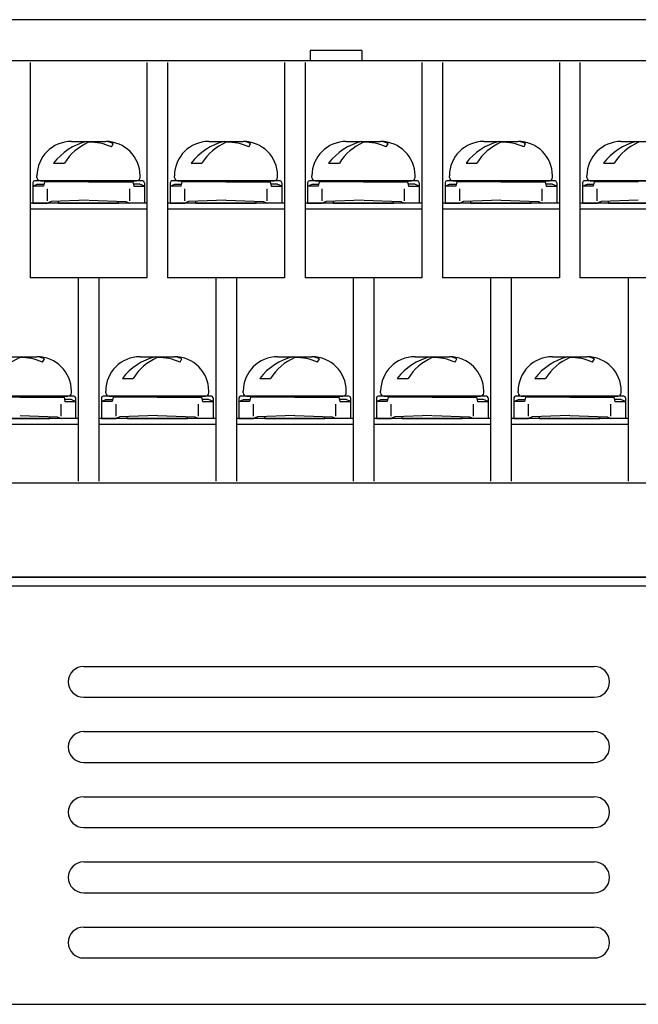
# Model space of a CAD drawing. Extents: x -17 to 226, y 74 to 224.
# Drawn here: x 108 to 144, y 74 to 131 of the extents above; entities that cross this region are included whole.
import ezdxf

# ---------------------------------------------------------------- set-up
doc = ezdxf.new("R2010")
doc.units = 0
doc.header["$MEASUREMENT"] = 0
doc.layers.get('0').update_dxf_attribs({"linetype": 'CONTINUOUS'})

msp = doc.modelspace()

# ---------------------------------------------------------------- linework, layer by layer
at = {"color": 7}
for points in [[(151.463, 131.024), (1.286, 131.024)], [(127.781, 129.23), (124.786, 129.23)], [(124.786, 129.23), (124.786, 128.632)], [(127.781, 129.23), (127.781, 128.632)], [(152.461, 128.632), (0.288, 128.632)], [(108.516, 128.533), (108.516, 116.027)], [(115.304, 128.533), (115.304, 116.027)], [(116.501, 128.533), (116.501, 116.027)], [(123.29, 128.533), (123.29, 116.027)], [(124.487, 128.533), (124.487, 116.027)], [(131.275, 128.533), (131.275, 116.027)], [(132.472, 128.533), (132.472, 116.027)], [(139.26, 128.533), (139.26, 116.027)], [(140.458, 128.533), (140.458, 116.027)], [(110.912, 123.949), (112.908, 123.949)], [(113.235, 123.637), (113.341, 123.821)], [(118.897, 123.949), (120.894, 123.949)], [(121.22, 123.637), (121.327, 123.821)], [(126.883, 123.949), (128.879, 123.949)], [(129.206, 123.637), (129.312, 123.821)], [(134.868, 123.949), (136.865, 123.949)], [(137.191, 123.637), (137.298, 123.821)], [(142.854, 123.949), (144.85, 123.949)], [(109.883, 122.692), (110.508, 122.692)], [(117.868, 122.692), (118.493, 122.692)], [(125.853, 122.692), (126.479, 122.692)], [(133.838, 122.692), (134.465, 122.692)], [(141.823, 122.692), (142.45, 122.692)], [(108.915, 121.857), (108.915, 121.956)], [(114.905, 121.857), (114.905, 121.956)], [(116.901, 121.857), (116.901, 121.956)], [(122.891, 121.857), (122.891, 121.956)], [(124.886, 121.857), (124.886, 121.956)], [(130.876, 121.857), (130.876, 121.956)], [(132.872, 121.857), (132.872, 121.956)], [(138.861, 121.857), (138.861, 121.956)], [(140.857, 121.857), (140.857, 121.956)], [(108.666, 121.555), (108.666, 120.362)], [(108.666, 121.356), (108.93, 121.475)], [(109.287, 121.356), (108.666, 121.356)], [(115.054, 121.657), (108.766, 121.657)], [(108.93, 121.475), (109.314, 121.475)], [(109.115, 121.657), (114.705, 121.657)], [(109.343, 121.604), (109.287, 121.356)], [(111.91, 121.608), (109.343, 121.608)], [(111.91, 121.608), (114.507, 121.608)], [(114.477, 121.604), (114.533, 121.356)], [(114.889, 121.475), (114.507, 121.475)], [(114.533, 121.356), (115.154, 121.356)], [(115.154, 121.356), (114.889, 121.475)], [(115.154, 121.555), (115.154, 120.362)], [(116.651, 121.555), (116.651, 120.362)], [(116.651, 121.356), (116.916, 121.475)], [(117.272, 121.356), (116.651, 121.356)], [(123.04, 121.657), (116.751, 121.657)], [(116.916, 121.475), (117.299, 121.475)], [(117.1, 121.657), (122.691, 121.657)], [(117.328, 121.604), (117.272, 121.356)], [(119.895, 121.608), (117.328, 121.608)], [(119.895, 121.608), (122.492, 121.608)], [(122.462, 121.604), (122.519, 121.356)], [(122.875, 121.475), (122.492, 121.475)], [(122.519, 121.356), (123.139, 121.356)], [(123.139, 121.356), (122.875, 121.475)], [(123.139, 121.555), (123.139, 120.362)], [(124.637, 121.555), (124.637, 120.362)], [(124.637, 121.356), (124.902, 121.475)], [(125.258, 121.356), (124.637, 121.356)], [(131.026, 121.657), (124.736, 121.657)], [(124.902, 121.475), (125.285, 121.475)], [(125.086, 121.657), (130.676, 121.657)], [(125.315, 121.604), (125.258, 121.356)], [(127.881, 121.608), (125.315, 121.608)], [(127.881, 121.608), (130.477, 121.608)], [(130.447, 121.604), (130.505, 121.356)], [(130.86, 121.475), (130.477, 121.475)], [(130.505, 121.356), (131.125, 121.356)], [(131.125, 121.356), (130.86, 121.475)], [(131.125, 121.555), (131.125, 120.362)], [(132.622, 121.555), (132.622, 120.362)], [(132.622, 121.356), (132.887, 121.475)], [(133.243, 121.356), (132.622, 121.356)], [(139.011, 121.657), (132.722, 121.657)], [(132.887, 121.475), (133.27, 121.475)], [(133.072, 121.657), (138.662, 121.657)], [(133.3, 121.604), (133.243, 121.356)], [(135.867, 121.608), (133.3, 121.608)], [(135.867, 121.608), (138.463, 121.608)], [(138.433, 121.604), (138.49, 121.356)], [(138.846, 121.475), (138.463, 121.475)], [(138.49, 121.356), (139.111, 121.356)], [(139.111, 121.356), (138.846, 121.475)], [(139.111, 121.555), (139.111, 120.362)], [(140.607, 121.555), (140.607, 120.362)], [(140.607, 121.356), (140.872, 121.475)], [(141.229, 121.356), (140.607, 121.356)], [(146.997, 121.657), (140.708, 121.657)], [(140.872, 121.475), (141.256, 121.475)], [(141.057, 121.657), (146.647, 121.657)], [(141.285, 121.604), (141.229, 121.356)], [(143.852, 121.608), (141.285, 121.608)], [(109.517, 120.494), (109.517, 121.191)], [(114.302, 120.494), (114.302, 121.191)], [(117.503, 120.494), (117.503, 121.191)], [(122.288, 120.494), (122.288, 121.191)], [(125.488, 120.494), (125.488, 121.191)], [(130.273, 120.494), (130.273, 121.191)], [(133.474, 120.494), (133.474, 121.191)], [(138.258, 120.494), (138.258, 121.191)], [(141.46, 120.494), (141.46, 121.191)], [(115.304, 120.362), (108.516, 120.362)], [(108.666, 120.362), (109.517, 120.362)], [(109.738, 120.455), (109.517, 120.362)], [(111.896, 120.533), (109.738, 120.465)], [(110.163, 120.362), (110.163, 120.48)], [(110.163, 120.362), (113.657, 120.362)], [(111.924, 120.533), (114.082, 120.465)], [(113.657, 120.362), (113.657, 120.48)], [(114.082, 120.455), (114.302, 120.362)], [(115.154, 120.362), (114.302, 120.362)], [(123.29, 120.362), (116.501, 120.362)], [(116.651, 120.362), (117.503, 120.362)], [(117.724, 120.455), (117.503, 120.362)], [(119.881, 120.533), (117.724, 120.465)], [(118.149, 120.362), (118.149, 120.48)], [(118.149, 120.362), (121.642, 120.362)], [(119.91, 120.533), (122.068, 120.465)], [(121.642, 120.362), (121.642, 120.48)], [(122.067, 120.455), (122.288, 120.362)], [(123.139, 120.362), (122.288, 120.362)], [(131.275, 120.362), (124.487, 120.362)], [(124.637, 120.362), (125.488, 120.362)], [(125.709, 120.455), (125.488, 120.362)], [(127.867, 120.533), (125.709, 120.465)], [(126.134, 120.362), (126.134, 120.48)], [(126.134, 120.362), (129.628, 120.362)], [(127.895, 120.533), (130.053, 120.465)], [(129.628, 120.362), (129.628, 120.48)], [(130.053, 120.455), (130.273, 120.362)], [(131.125, 120.362), (130.273, 120.362)], [(139.26, 120.362), (132.472, 120.362)], [(132.622, 120.362), (133.474, 120.362)], [(133.694, 120.455), (133.474, 120.362)], [(135.852, 120.533), (133.694, 120.465)], [(134.12, 120.362), (134.12, 120.48)], [(134.12, 120.362), (137.614, 120.362)], [(135.88, 120.533), (138.039, 120.465)], [(137.614, 120.362), (137.614, 120.48)], [(138.038, 120.455), (138.258, 120.362)], [(139.111, 120.362), (138.258, 120.362)], [(147.246, 120.362), (140.458, 120.362)], [(140.607, 120.362), (141.46, 120.362)], [(141.68, 120.455), (141.46, 120.362)], [(143.839, 120.533), (141.68, 120.465)], [(142.105, 120.362), (142.105, 120.48)], [(142.105, 120.362), (145.599, 120.362)], [(115.304, 120.014), (108.516, 120.014)], [(123.29, 120.014), (116.501, 120.014)], [(131.275, 120.014), (124.487, 120.014)], [(139.26, 120.014), (132.472, 120.014)], [(147.246, 120.014), (140.458, 120.014)], [(115.304, 116.027), (108.516, 116.027)], [(111.311, 116.027), (111.311, 104.215)], [(112.508, 116.027), (112.508, 104.215)], [(123.29, 116.027), (116.501, 116.027)], [(119.297, 116.027), (119.297, 104.215)], [(120.495, 116.027), (120.495, 104.215)], [(131.275, 116.027), (124.487, 116.027)], [(127.282, 116.027), (127.282, 104.215)], [(128.48, 116.027), (128.48, 104.215)], [(139.26, 116.027), (132.472, 116.027)], [(135.267, 116.027), (135.267, 104.215)], [(136.465, 116.027), (136.465, 104.215)], [(147.246, 116.027), (140.458, 116.027)], [(143.253, 116.027), (143.253, 104.215)], [(106.919, 111.444), (108.915, 111.444)], [(109.242, 111.132), (109.349, 111.316)], [(114.905, 111.444), (116.901, 111.444)], [(117.227, 111.132), (117.334, 111.316)], [(122.891, 111.444), (124.886, 111.444)], [(125.213, 111.132), (125.319, 111.316)], [(130.876, 111.444), (132.872, 111.444)], [(133.198, 111.132), (133.305, 111.316)], [(138.861, 111.444), (140.857, 111.444)], [(141.184, 111.132), (141.291, 111.316)], [(113.875, 110.187), (114.5, 110.187)], [(121.86, 110.187), (122.486, 110.187)], [(129.846, 110.187), (130.472, 110.187)], [(137.832, 110.187), (138.457, 110.187)], [(110.912, 109.351), (110.912, 109.451)], [(112.908, 109.351), (112.908, 109.451)], [(118.897, 109.351), (118.897, 109.451)], [(120.894, 109.351), (120.894, 109.451)], [(126.883, 109.351), (126.883, 109.451)], [(128.879, 109.351), (128.879, 109.451)], [(134.868, 109.351), (134.868, 109.451)], [(136.865, 109.351), (136.865, 109.451)], [(142.854, 109.351), (142.854, 109.451)], [(111.062, 109.152), (104.773, 109.152)], [(105.122, 109.152), (110.712, 109.152)], [(107.917, 109.102), (105.351, 109.102)], [(107.917, 109.102), (110.514, 109.102)], [(110.31, 107.989), (110.31, 108.685)], [(110.484, 109.099), (110.541, 108.85)], [(110.897, 108.969), (110.514, 108.969)], [(110.541, 108.85), (111.161, 108.85)], [(111.161, 108.85), (110.897, 108.969)], [(111.161, 109.049), (111.161, 107.857)], [(112.659, 109.049), (112.659, 107.857)], [(112.659, 108.85), (112.923, 108.969)], [(113.279, 108.85), (112.659, 108.85)], [(119.047, 109.152), (112.759, 109.152)], [(112.923, 108.969), (113.307, 108.969)], [(113.108, 109.152), (118.698, 109.152)], [(113.336, 109.099), (113.279, 108.85)], [(115.903, 109.102), (113.336, 109.102)], [(113.51, 107.989), (113.51, 108.685)], [(115.903, 109.102), (118.499, 109.102)], [(118.295, 107.989), (118.295, 108.685)], [(118.47, 109.099), (118.526, 108.85)], [(118.883, 108.969), (118.499, 108.969)], [(118.526, 108.85), (119.147, 108.85)], [(119.147, 108.85), (118.883, 108.969)], [(119.147, 109.049), (119.147, 107.857)], [(120.644, 109.049), (120.644, 107.857)], [(120.644, 108.85), (120.909, 108.969)], [(121.265, 108.85), (120.644, 108.85)], [(127.033, 109.152), (120.744, 109.152)], [(120.909, 108.969), (121.292, 108.969)], [(121.094, 109.152), (126.683, 109.152)], [(121.322, 109.099), (121.265, 108.85)], [(123.888, 109.102), (121.322, 109.102)], [(121.496, 107.989), (121.496, 108.685)], [(123.888, 109.102), (126.485, 109.102)], [(126.281, 107.989), (126.281, 108.685)], [(126.455, 109.099), (126.512, 108.85)], [(126.868, 108.969), (126.485, 108.969)], [(126.512, 108.85), (127.132, 108.85)], [(127.132, 108.85), (126.868, 108.969)], [(127.132, 109.049), (127.132, 107.857)], [(128.63, 109.049), (128.63, 107.857)], [(128.63, 108.85), (128.894, 108.969)], [(129.251, 108.85), (128.63, 108.85)], [(135.018, 109.152), (128.73, 109.152)], [(128.894, 108.969), (129.278, 108.969)], [(129.079, 109.152), (134.669, 109.152)], [(129.307, 109.099), (129.251, 108.85)], [(131.874, 109.102), (129.307, 109.102)], [(129.481, 107.989), (129.481, 108.685)], [(131.874, 109.102), (134.47, 109.102)], [(134.266, 107.989), (134.266, 108.685)], [(134.441, 109.099), (134.497, 108.85)], [(134.853, 108.969), (134.47, 108.969)], [(134.497, 108.85), (135.118, 108.85)], [(135.118, 108.85), (134.853, 108.969)], [(135.118, 109.049), (135.118, 107.857)], [(136.616, 109.049), (136.616, 107.857)], [(136.616, 108.85), (136.88, 108.969)], [(137.236, 108.85), (136.616, 108.85)], [(143.003, 109.152), (136.715, 109.152)], [(136.88, 108.969), (137.263, 108.969)], [(137.064, 109.152), (142.654, 109.152)], [(137.292, 109.099), (137.236, 108.85)], [(139.859, 109.102), (137.292, 109.102)], [(137.467, 107.989), (137.467, 108.685)], [(139.859, 109.102), (142.455, 109.102)], [(142.252, 107.989), (142.252, 108.685)], [(142.426, 109.099), (142.483, 108.85)], [(142.838, 108.969), (142.455, 108.969)], [(142.483, 108.85), (143.103, 108.85)], [(143.103, 108.85), (142.838, 108.969)], [(143.103, 109.049), (143.103, 107.857)], [(111.311, 107.857), (104.524, 107.857)], [(106.17, 107.857), (109.664, 107.857)], [(107.931, 108.028), (110.089, 107.96)], [(109.664, 107.857), (109.664, 107.975)], [(110.089, 107.95), (110.31, 107.857)], [(111.161, 107.857), (110.31, 107.857)], [(119.297, 107.857), (112.508, 107.857)], [(112.659, 107.857), (113.51, 107.857)], [(113.731, 107.95), (113.51, 107.857)], [(115.888, 108.028), (113.73, 107.96)], [(114.156, 107.857), (114.156, 107.975)], [(114.156, 107.857), (117.65, 107.857)], [(115.916, 108.028), (118.075, 107.96)], [(117.65, 107.857), (117.65, 107.975)], [(118.075, 107.95), (118.295, 107.857)], [(119.147, 107.857), (118.295, 107.857)], [(127.282, 107.857), (120.495, 107.857)], [(120.644, 107.857), (121.496, 107.857)], [(121.717, 107.95), (121.496, 107.857)], [(123.875, 108.028), (121.717, 107.96)], [(122.142, 107.857), (122.142, 107.975)], [(122.142, 107.857), (125.635, 107.857)], [(123.902, 108.028), (126.061, 107.96)], [(125.635, 107.857), (125.635, 107.975)], [(126.06, 107.95), (126.281, 107.857)], [(127.132, 107.857), (126.281, 107.857)], [(135.267, 107.857), (128.48, 107.857)], [(128.63, 107.857), (129.481, 107.857)], [(129.702, 107.95), (129.481, 107.857)], [(131.86, 108.028), (129.702, 107.96)], [(130.127, 107.857), (130.127, 107.975)], [(130.127, 107.857), (133.621, 107.857)], [(131.888, 108.028), (134.045, 107.96)], [(133.621, 107.857), (133.621, 107.975)], [(134.045, 107.95), (134.266, 107.857)], [(135.118, 107.857), (134.266, 107.857)], [(143.253, 107.857), (136.465, 107.857)], [(136.616, 107.857), (137.467, 107.857)], [(137.688, 107.95), (137.467, 107.857)], [(139.845, 108.028), (137.688, 107.96)], [(138.113, 107.857), (138.113, 107.975)], [(138.113, 107.857), (141.606, 107.857)], [(139.873, 108.028), (142.031, 107.96)], [(141.606, 107.857), (141.606, 107.975)], [(142.031, 107.95), (142.252, 107.857)], [(143.103, 107.857), (142.252, 107.857)], [(111.311, 107.507), (104.524, 107.507)], [(119.297, 107.507), (112.508, 107.507)], [(127.282, 107.507), (120.495, 107.507)], [(135.267, 107.507), (128.48, 107.507)], [(143.253, 107.507), (136.465, 107.507)], [(-0.486, 104.12), (153.236, 104.12)], [(157.647, 98.639), (-17.036, 98.639)], [(-16.536, 98.639), (157.147, 98.639)], [(152.736, 98.639), (0.014, 98.639)], [(-17.036, 98.14), (157.647, 98.14)], [(111.631, 93.458), (141.277, 93.458)], [(111.631, 91.664), (141.277, 91.664)], [(111.631, 89.671), (141.277, 89.671)], [(111.631, 87.878), (141.277, 87.878)], [(111.631, 85.885), (141.277, 85.885)], [(111.631, 84.091), (141.277, 84.091)], [(111.631, 82.099), (141.277, 82.099)], [(111.631, 80.304), (141.277, 80.304)], [(111.631, 78.312), (141.277, 78.312)], [(111.631, 76.518), (141.277, 76.518)], [(-17.036, 73.828), (157.647, 73.828)]]:
    msp.add_lwpolyline(points, dxfattribs=at)
for points in [[(110.912, 123.949), (109.81, 123.949), (108.915, 123.057), (108.915, 121.956)], [(111.797, 123.949), (111.035, 123.758), (110.36, 123.315), (109.883, 122.692)], [(111.91, 123.901), (111.332, 123.647), (110.844, 123.226), (110.508, 122.692)], [(113.235, 123.637), (112.818, 123.821), (112.365, 123.912), (111.91, 123.901)], [(114.905, 121.956), (114.905, 123.057), (114.011, 123.949), (112.908, 123.949)], [(113.341, 123.821), (113.209, 123.897), (113.061, 123.941), (112.908, 123.949)], [(118.897, 123.949), (117.795, 123.949), (116.901, 123.057), (116.901, 121.956)], [(119.783, 123.949), (119.02, 123.758), (118.345, 123.315), (117.868, 122.692)], [(119.895, 123.901), (119.318, 123.647), (118.83, 123.226), (118.493, 122.692)], [(121.22, 123.637), (120.804, 123.821), (120.352, 123.912), (119.895, 123.901)], [(122.891, 121.956), (122.891, 123.057), (121.996, 123.949), (120.894, 123.949)], [(121.327, 123.821), (121.194, 123.897), (121.046, 123.941), (120.894, 123.949)], [(126.883, 123.949), (125.781, 123.949), (124.886, 123.057), (124.886, 121.956)], [(127.768, 123.949), (127.006, 123.758), (126.331, 123.315), (125.853, 122.692)], [(127.881, 123.901), (127.303, 123.647), (126.815, 123.226), (126.479, 122.692)], [(129.206, 123.637), (128.789, 123.821), (128.337, 123.912), (127.881, 123.901)], [(130.876, 121.956), (130.876, 123.057), (129.982, 123.949), (128.879, 123.949)], [(129.312, 123.821), (129.18, 123.897), (129.032, 123.941), (128.879, 123.949)], [(134.868, 123.949), (133.766, 123.949), (132.872, 123.057), (132.872, 121.956)], [(135.754, 123.949), (134.991, 123.758), (134.317, 123.315), (133.838, 122.692)], [(135.867, 123.901), (135.288, 123.647), (134.8, 123.226), (134.465, 122.692)], [(137.191, 123.637), (136.775, 123.821), (136.322, 123.912), (135.867, 123.901)], [(138.861, 121.956), (138.861, 123.057), (137.968, 123.949), (136.865, 123.949)], [(137.298, 123.821), (137.165, 123.897), (137.016, 123.941), (136.865, 123.949)], [(142.854, 123.949), (141.751, 123.949), (140.857, 123.057), (140.857, 121.956)], [(143.74, 123.949), (142.977, 123.758), (142.302, 123.315), (141.823, 122.692)], [(143.852, 123.901), (143.274, 123.647), (142.785, 123.226), (142.45, 122.692)], [(108.915, 121.857), (108.915, 121.747), (109.005, 121.657), (109.115, 121.657)], [(114.705, 121.657), (114.815, 121.657), (114.905, 121.747), (114.905, 121.857)], [(116.901, 121.857), (116.901, 121.747), (116.991, 121.657), (117.1, 121.657)], [(122.691, 121.657), (122.801, 121.657), (122.891, 121.747), (122.891, 121.857)], [(124.886, 121.857), (124.886, 121.747), (124.976, 121.657), (125.086, 121.657)], [(130.676, 121.657), (130.786, 121.657), (130.876, 121.747), (130.876, 121.857)], [(132.872, 121.857), (132.872, 121.747), (132.962, 121.657), (133.072, 121.657)], [(138.662, 121.657), (138.772, 121.657), (138.861, 121.747), (138.861, 121.857)], [(140.857, 121.857), (140.857, 121.747), (140.947, 121.657), (141.057, 121.657)], [(108.766, 121.654), (108.711, 121.654), (108.666, 121.609), (108.666, 121.555)], [(115.154, 121.555), (115.154, 121.609), (115.11, 121.654), (115.054, 121.654)], [(116.751, 121.654), (116.696, 121.654), (116.651, 121.609), (116.651, 121.555)], [(123.139, 121.555), (123.139, 121.609), (123.095, 121.654), (123.04, 121.654)], [(124.736, 121.654), (124.682, 121.654), (124.637, 121.609), (124.637, 121.555)], [(131.125, 121.555), (131.125, 121.609), (131.081, 121.654), (131.026, 121.654)], [(132.722, 121.654), (132.667, 121.654), (132.622, 121.609), (132.622, 121.555)], [(139.111, 121.555), (139.111, 121.609), (139.066, 121.654), (139.011, 121.654)], [(140.708, 121.654), (140.652, 121.654), (140.607, 121.609), (140.607, 121.555)], [(107.917, 111.396), (107.339, 111.142), (106.851, 110.721), (106.515, 110.187)], [(109.242, 111.132), (108.825, 111.316), (108.373, 111.407), (107.917, 111.396)], [(110.912, 109.451), (110.912, 110.552), (110.018, 111.444), (108.915, 111.444)], [(109.349, 111.316), (109.216, 111.392), (109.067, 111.436), (108.915, 111.444)], [(114.905, 111.444), (113.802, 111.444), (112.908, 110.552), (112.908, 109.451)], [(115.79, 111.444), (115.028, 111.253), (114.352, 110.809), (113.875, 110.187)], [(115.903, 111.396), (115.324, 111.142), (114.836, 110.721), (114.5, 110.187)], [(117.227, 111.132), (116.811, 111.316), (116.359, 111.407), (115.903, 111.396)], [(118.897, 109.451), (118.897, 110.552), (118.003, 111.444), (116.901, 111.444)], [(117.334, 111.316), (117.201, 111.392), (117.053, 111.436), (116.901, 111.444)], [(122.891, 111.444), (121.787, 111.444), (120.894, 110.552), (120.894, 109.451)], [(123.776, 111.444), (123.013, 111.253), (122.338, 110.809), (121.86, 110.187)], [(123.888, 111.396), (123.311, 111.142), (122.823, 110.721), (122.486, 110.187)], [(125.213, 111.132), (124.796, 111.316), (124.344, 111.407), (123.888, 111.396)], [(126.883, 109.451), (126.883, 110.552), (125.989, 111.444), (124.886, 111.444)], [(125.319, 111.316), (125.188, 111.392), (125.039, 111.436), (124.886, 111.444)], [(130.876, 111.444), (129.773, 111.444), (128.879, 110.552), (128.879, 109.451)], [(131.761, 111.444), (130.999, 111.253), (130.323, 110.809), (129.846, 110.187)], [(131.874, 111.396), (131.296, 111.142), (130.808, 110.721), (130.472, 110.187)], [(133.198, 111.132), (132.782, 111.316), (132.329, 111.407), (131.874, 111.396)], [(134.868, 109.451), (134.868, 110.552), (133.975, 111.444), (132.872, 111.444)], [(133.305, 111.316), (133.172, 111.392), (133.025, 111.436), (132.872, 111.444)], [(138.861, 111.444), (137.759, 111.444), (136.865, 110.552), (136.865, 109.451)], [(139.746, 111.444), (138.984, 111.253), (138.309, 110.809), (137.832, 110.187)], [(139.859, 111.396), (139.281, 111.142), (138.793, 110.721), (138.457, 110.187)], [(141.184, 111.132), (140.768, 111.316), (140.315, 111.407), (139.859, 111.396)], [(142.854, 109.451), (142.854, 110.552), (141.96, 111.444), (140.857, 111.444)], [(141.291, 111.316), (141.159, 111.392), (141.01, 111.436), (140.857, 111.444)], [(110.712, 109.152), (110.822, 109.152), (110.912, 109.241), (110.912, 109.351)], [(112.908, 109.351), (112.908, 109.241), (112.998, 109.152), (113.108, 109.152)], [(118.698, 109.152), (118.808, 109.152), (118.897, 109.241), (118.897, 109.351)], [(120.894, 109.351), (120.894, 109.241), (120.983, 109.152), (121.094, 109.152)], [(126.683, 109.152), (126.793, 109.152), (126.883, 109.241), (126.883, 109.351)], [(128.879, 109.351), (128.879, 109.241), (128.968, 109.152), (129.079, 109.152)], [(134.669, 109.152), (134.778, 109.152), (134.868, 109.241), (134.868, 109.351)], [(136.865, 109.351), (136.865, 109.241), (136.955, 109.152), (137.064, 109.152)], [(142.654, 109.152), (142.765, 109.152), (142.854, 109.241), (142.854, 109.351)], [(111.161, 109.049), (111.161, 109.104), (111.117, 109.149), (111.062, 109.149)], [(112.759, 109.149), (112.703, 109.149), (112.659, 109.104), (112.659, 109.049)], [(119.147, 109.049), (119.147, 109.104), (119.102, 109.149), (119.047, 109.149)], [(120.744, 109.149), (120.688, 109.149), (120.644, 109.104), (120.644, 109.049)], [(127.132, 109.049), (127.132, 109.104), (127.088, 109.149), (127.033, 109.149)], [(128.73, 109.149), (128.675, 109.149), (128.63, 109.104), (128.63, 109.049)], [(135.118, 109.049), (135.118, 109.104), (135.073, 109.149), (135.018, 109.149)], [(136.715, 109.149), (136.66, 109.149), (136.616, 109.104), (136.616, 109.049)], [(143.103, 109.049), (143.103, 109.104), (143.058, 109.149), (143.003, 109.149)]]:
    msp.add_open_spline(points, degree=3, dxfattribs=at)
for points in [[(111.631, 93.458), (111.135, 93.458), (110.732, 93.057), (110.732, 92.561), (110.732, 92.561), (110.732, 92.561), (110.732, 92.561), (110.732, 92.561), (110.732, 92.561), (110.732, 92.561), (110.732, 92.561), (110.732, 92.561), (110.732, 92.561), (110.732, 92.561), (110.732, 92.561), (110.732, 92.561), (110.732, 92.561), (110.732, 92.561), (110.732, 92.561), (110.732, 92.561), (110.732, 92.561), (110.732, 92.561), (110.732, 92.561), (110.732, 92.561), (110.732, 92.561), (110.732, 92.561), (110.732, 92.561), (110.732, 92.561), (110.732, 92.561), (110.732, 92.561), (110.732, 92.561), (110.732, 92.561), (110.732, 92.561), (110.732, 92.561), (110.732, 92.561), (110.732, 92.561), (110.732, 92.561), (110.732, 92.561), (110.732, 92.561), (110.732, 92.561), (110.732, 92.561), (110.732, 92.561), (110.732, 92.561), (110.732, 92.561), (110.732, 92.561), (110.732, 92.561), (110.732, 92.561), (110.732, 92.561), (110.732, 92.561), (110.732, 92.066), (111.135, 91.664), (111.631, 91.664)], [(141.277, 91.664), (141.772, 91.664), (142.175, 92.066), (142.175, 92.561), (142.175, 92.561), (142.175, 92.561), (142.175, 92.561), (142.175, 92.561), (142.175, 92.561), (142.175, 92.561), (142.175, 92.561), (142.175, 92.561), (142.175, 92.561), (142.175, 92.561), (142.175, 92.561), (142.175, 92.561), (142.175, 92.561), (142.175, 92.561), (142.175, 92.561), (142.175, 92.561), (142.175, 92.561), (142.175, 92.561), (142.175, 92.561), (142.175, 92.561), (142.175, 92.561), (142.175, 92.561), (142.175, 92.561), (142.175, 92.561), (142.175, 92.561), (142.175, 92.561), (142.175, 92.561), (142.175, 92.561), (142.175, 92.561), (142.175, 92.561), (142.175, 92.561), (142.175, 92.561), (142.175, 92.561), (142.175, 92.561), (142.175, 92.561), (142.175, 92.561), (142.175, 92.561), (142.175, 92.561), (142.175, 92.561), (142.175, 92.561), (142.175, 92.561), (142.175, 92.561), (142.175, 92.561), (142.175, 92.561), (142.175, 92.561), (142.175, 93.057), (141.772, 93.458), (141.277, 93.458)], [(111.631, 89.671), (111.135, 89.671), (110.732, 89.269), (110.732, 88.775), (110.732, 88.775), (110.732, 88.775), (110.732, 88.775), (110.732, 88.775), (110.732, 88.775), (110.732, 88.775), (110.732, 88.775), (110.732, 88.775), (110.732, 88.775), (110.732, 88.775), (110.732, 88.775), (110.732, 88.775), (110.732, 88.775), (110.732, 88.775), (110.732, 88.775), (110.732, 88.775), (110.732, 88.775), (110.732, 88.775), (110.732, 88.775), (110.732, 88.775), (110.732, 88.775), (110.732, 88.775), (110.732, 88.775), (110.732, 88.775), (110.732, 88.775), (110.732, 88.775), (110.732, 88.775), (110.732, 88.775), (110.732, 88.775), (110.732, 88.775), (110.732, 88.775), (110.732, 88.775), (110.732, 88.775), (110.732, 88.775), (110.732, 88.775), (110.732, 88.775), (110.732, 88.775), (110.732, 88.775), (110.732, 88.775), (110.732, 88.775), (110.732, 88.775), (110.732, 88.775), (110.732, 88.775), (110.732, 88.775), (110.732, 88.775), (110.732, 88.279), (111.135, 87.878), (111.631, 87.878)], [(141.277, 87.878), (141.772, 87.878), (142.175, 88.279), (142.175, 88.775), (142.175, 88.775), (142.175, 88.775), (142.175, 88.775), (142.175, 88.775), (142.175, 88.775), (142.175, 88.775), (142.175, 88.775), (142.175, 88.775), (142.175, 88.775), (142.175, 88.775), (142.175, 88.775), (142.175, 88.775), (142.175, 88.775), (142.175, 88.775), (142.175, 88.775), (142.175, 88.775), (142.175, 88.775), (142.175, 88.775), (142.175, 88.775), (142.175, 88.775), (142.175, 88.775), (142.175, 88.775), (142.175, 88.775), (142.175, 88.775), (142.175, 88.775), (142.175, 88.775), (142.175, 88.775), (142.175, 88.775), (142.175, 88.775), (142.175, 88.775), (142.175, 88.775), (142.175, 88.775), (142.175, 88.775), (142.175, 88.775), (142.175, 88.775), (142.175, 88.775), (142.175, 88.775), (142.175, 88.775), (142.175, 88.775), (142.175, 88.775), (142.175, 88.775), (142.175, 88.775), (142.175, 88.775), (142.175, 88.775), (142.175, 88.775), (142.175, 89.269), (141.772, 89.671), (141.277, 89.671)], [(111.631, 85.885), (111.135, 85.885), (110.732, 85.484), (110.732, 84.987), (110.732, 84.987), (110.732, 84.987), (110.732, 84.987), (110.732, 84.987), (110.732, 84.987), (110.732, 84.987), (110.732, 84.987), (110.732, 84.987), (110.732, 84.987), (110.732, 84.987), (110.732, 84.987), (110.732, 84.987), (110.732, 84.987), (110.732, 84.987), (110.732, 84.987), (110.732, 84.987), (110.732, 84.987), (110.732, 84.987), (110.732, 84.987), (110.732, 84.987), (110.732, 84.987), (110.732, 84.987), (110.732, 84.987), (110.732, 84.987), (110.732, 84.987), (110.732, 84.987), (110.732, 84.987), (110.732, 84.987), (110.732, 84.987), (110.732, 84.987), (110.732, 84.987), (110.732, 84.987), (110.732, 84.987), (110.732, 84.987), (110.732, 84.987), (110.732, 84.987), (110.732, 84.987), (110.732, 84.987), (110.732, 84.987), (110.732, 84.987), (110.732, 84.987), (110.732, 84.987), (110.732, 84.987), (110.732, 84.987), (110.732, 84.987), (110.732, 84.493), (111.135, 84.091), (111.631, 84.091)], [(141.277, 84.091), (141.772, 84.091), (142.175, 84.493), (142.175, 84.987), (142.175, 84.987), (142.175, 84.987), (142.175, 84.987), (142.175, 84.987), (142.175, 84.987), (142.175, 84.987), (142.175, 84.987), (142.175, 84.987), (142.175, 84.987), (142.175, 84.987), (142.175, 84.987), (142.175, 84.987), (142.175, 84.987), (142.175, 84.987), (142.175, 84.987), (142.175, 84.987), (142.175, 84.987), (142.175, 84.987), (142.175, 84.987), (142.175, 84.987), (142.175, 84.987), (142.175, 84.987), (142.175, 84.987), (142.175, 84.987), (142.175, 84.987), (142.175, 84.987), (142.175, 84.987), (142.175, 84.987), (142.175, 84.987), (142.175, 84.987), (142.175, 84.987), (142.175, 84.987), (142.175, 84.987), (142.175, 84.987), (142.175, 84.987), (142.175, 84.987), (142.175, 84.987), (142.175, 84.987), (142.175, 84.987), (142.175, 84.987), (142.175, 84.987), (142.175, 84.987), (142.175, 84.987), (142.175, 84.987), (142.175, 84.987), (142.175, 85.484), (141.772, 85.885), (141.277, 85.885)], [(111.631, 82.099), (111.135, 82.099), (110.732, 81.697), (110.732, 81.202), (110.732, 81.202), (110.732, 81.202), (110.732, 81.202), (110.732, 81.202), (110.732, 81.202), (110.732, 81.202), (110.732, 81.202), (110.732, 81.202), (110.732, 81.202), (110.732, 81.202), (110.732, 81.202), (110.732, 81.202), (110.732, 81.202), (110.732, 81.202), (110.732, 81.202), (110.732, 81.202), (110.732, 81.202), (110.732, 81.202), (110.732, 81.202), (110.732, 81.202), (110.732, 81.202), (110.732, 81.202), (110.732, 81.202), (110.732, 81.202), (110.732, 81.202), (110.732, 81.202), (110.732, 81.202), (110.732, 81.202), (110.732, 81.202), (110.732, 81.202), (110.732, 81.202), (110.732, 81.202), (110.732, 81.202), (110.732, 81.202), (110.732, 81.202), (110.732, 81.202), (110.732, 81.202), (110.732, 81.202), (110.732, 81.202), (110.732, 81.202), (110.732, 81.202), (110.732, 81.202), (110.732, 81.202), (110.732, 81.202), (110.732, 81.202), (110.732, 80.706), (111.135, 80.304), (111.631, 80.304)], [(141.277, 80.304), (141.772, 80.304), (142.175, 80.706), (142.175, 81.202), (142.175, 81.202), (142.175, 81.202), (142.175, 81.202), (142.175, 81.202), (142.175, 81.202), (142.175, 81.202), (142.175, 81.202), (142.175, 81.202), (142.175, 81.202), (142.175, 81.202), (142.175, 81.202), (142.175, 81.202), (142.175, 81.202), (142.175, 81.202), (142.175, 81.202), (142.175, 81.202), (142.175, 81.202), (142.175, 81.202), (142.175, 81.202), (142.175, 81.202), (142.175, 81.202), (142.175, 81.202), (142.175, 81.202), (142.175, 81.202), (142.175, 81.202), (142.175, 81.202), (142.175, 81.202), (142.175, 81.202), (142.175, 81.202), (142.175, 81.202), (142.175, 81.202), (142.175, 81.202), (142.175, 81.202), (142.175, 81.202), (142.175, 81.202), (142.175, 81.202), (142.175, 81.202), (142.175, 81.202), (142.175, 81.202), (142.175, 81.202), (142.175, 81.202), (142.175, 81.202), (142.175, 81.202), (142.175, 81.202), (142.175, 81.202), (142.175, 81.697), (141.772, 82.099), (141.277, 82.099)], [(111.631, 78.312), (111.135, 78.312), (110.732, 77.91), (110.732, 77.415), (110.732, 77.415), (110.732, 77.415), (110.732, 77.415), (110.732, 77.415), (110.732, 77.415), (110.732, 77.415), (110.732, 77.415), (110.732, 77.415), (110.732, 77.415), (110.732, 77.415), (110.732, 77.415), (110.732, 77.415), (110.732, 77.415), (110.732, 77.415), (110.732, 77.415), (110.732, 77.415), (110.732, 77.415), (110.732, 77.415), (110.732, 77.415), (110.732, 77.415), (110.732, 77.415), (110.732, 77.415), (110.732, 77.415), (110.732, 77.415), (110.732, 77.415), (110.732, 77.415), (110.732, 77.415), (110.732, 77.415), (110.732, 77.415), (110.732, 77.415), (110.732, 77.415), (110.732, 77.415), (110.732, 77.415), (110.732, 77.415), (110.732, 77.415), (110.732, 77.415), (110.732, 77.415), (110.732, 77.415), (110.732, 77.415), (110.732, 77.415), (110.732, 77.415), (110.732, 77.415), (110.732, 77.415), (110.732, 77.415), (110.732, 77.415), (110.732, 76.919), (111.135, 76.518), (111.631, 76.518)], [(141.277, 76.518), (141.772, 76.518), (142.175, 76.919), (142.175, 77.415), (142.175, 77.415), (142.175, 77.415), (142.175, 77.415), (142.175, 77.415), (142.175, 77.415), (142.175, 77.415), (142.175, 77.415), (142.175, 77.415), (142.175, 77.415), (142.175, 77.415), (142.175, 77.415), (142.175, 77.415), (142.175, 77.415), (142.175, 77.415), (142.175, 77.415), (142.175, 77.415), (142.175, 77.415), (142.175, 77.415), (142.175, 77.415), (142.175, 77.415), (142.175, 77.415), (142.175, 77.415), (142.175, 77.415), (142.175, 77.415), (142.175, 77.415), (142.175, 77.415), (142.175, 77.415), (142.175, 77.415), (142.175, 77.415), (142.175, 77.415), (142.175, 77.415), (142.175, 77.415), (142.175, 77.415), (142.175, 77.415), (142.175, 77.415), (142.175, 77.415), (142.175, 77.415), (142.175, 77.415), (142.175, 77.415), (142.175, 77.415), (142.175, 77.415), (142.175, 77.415), (142.175, 77.415), (142.175, 77.415), (142.175, 77.415), (142.175, 77.91), (141.772, 78.312), (141.277, 78.312)]]:
    msp.add_open_spline(points, degree=3, knots=[0, 0, 0, 0, 1, 1, 1, 2, 2, 2, 3, 3, 3, 4, 4, 4, 5, 5, 5, 6, 6, 6, 7, 7, 7, 8, 8, 8, 9, 9, 9, 10, 10, 10, 11, 11, 11, 12, 12, 12, 13, 13, 13, 14, 14, 14, 15, 15, 15, 16, 16, 16, 17, 17, 17, 17], dxfattribs=at)

doc.saveas('drawing.dxf')
